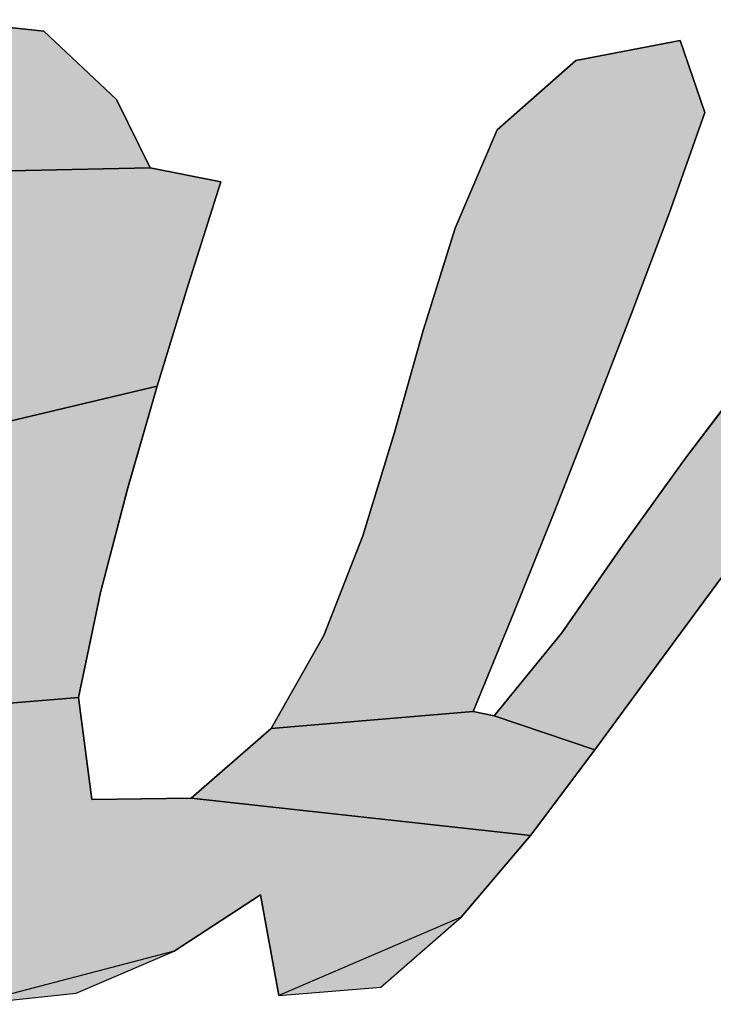
# Model space of a CAD drawing. Units: millimetres. Extents: x -82 to 431, y -27 to 310.
# Drawn here: x 104 to 105, y 271 to 273 of the extents above; entities that cross this region are included whole.
import ezdxf

# ---------------------------------------------------------------- set-up
doc = ezdxf.new("R2010")
doc.units = ezdxf.units.MM
doc.header["$LTSCALE"] = 23.1

# ---------------------------------------------------------------- blocks, each defined once
blk = doc.blocks.new('AS-ONELINE_BL14', base_point=(106.0246, 209.2547))
at = {"linetype": 'Continuous'}
for points in [[(109.0078, 209.4198), (109.1278, 209.4345), (109.2482, 209.4216), (109.3307, 209.344), (109.369, 209.2666), (109.0682, 209.2605), (109.0599, 209.2601), (109.0517, 209.2592), (108.7149, 209.2135), (108.7992, 209.3005), (108.8966, 209.3724)], [(109.9695, 209.411), (109.9976, 209.3295), (109.9571, 209.2152), (109.9144, 209.1017), (109.8706, 208.9886), (109.8262, 208.8758), (109.781, 208.7632), (109.735, 208.651), (109.5061, 208.6317), (109.5656, 208.7371), (109.6099, 208.85), (109.6455, 208.9659), (109.6783, 209.0826), (109.7144, 209.1984), (109.7621, 209.3097), (109.8511, 209.3885)], [(109.0682, 209.2605), (109.369, 209.2666), (109.449, 209.251), (109.4123, 209.1354), (109.3769, 209.0195), (109.1729, 208.9711), (109.1757, 208.9789), (109.1783, 208.9868), (109.1809, 208.9947), (109.1833, 209.0026), (109.1856, 209.0106), (109.1878, 209.0186), (109.1898, 209.0267), (109.1916, 209.0348), (109.1933, 209.0429), (109.1947, 209.0511), (109.196, 209.0593), (109.1971, 209.0675), (109.198, 209.0757), (109.1986, 209.084), (109.199, 209.0923), (109.1992, 209.1006), (109.1991, 209.1089), (109.1987, 209.1172), (109.1981, 209.1255), (109.1971, 209.1337), (109.1959, 209.1419), (109.1943, 209.1501), (109.1924, 209.1582), (109.1901, 209.1661), (109.1875, 209.174), (109.1844, 209.1817), (109.181, 209.1893), (109.1772, 209.1966), (109.1729, 209.2038), (109.1683, 209.2106), (109.1632, 209.2172), (109.1577, 209.2234), (109.1518, 209.2292), (109.1455, 209.2346), (109.1388, 209.2395), (109.1317, 209.2439), (109.1244, 209.2478), (109.1168, 209.2512), (109.109, 209.2541), (109.1011, 209.2565), (109.093, 209.2583), (109.0848, 209.2596), (109.0765, 209.2603)], [(110.3383, 209.1649), (110.2517, 209.08), (110.1684, 208.9919), (110.0906, 208.8988), (110.0165, 208.8028), (109.9445, 208.7053), (109.8729, 208.6074), (109.7587, 208.646), (109.8353, 208.7399), (109.9046, 208.8394), (109.9756, 208.9378), (110.0488, 209.0344), (110.1252, 209.1285), (110.5592, 209.203), (110.5338, 209.0844), (110.502, 208.9674), (110.4679, 208.8511), (110.435, 208.7343), (110.4131, 208.6152), (110.4744, 208.5262), (110.1937, 208.4613), (110.2026, 208.5821), (110.2249, 208.7013), (110.2527, 208.8193), (110.2826, 208.9369), (110.3126, 209.0544)], [(109.1729, 208.9711), (109.3769, 209.0195), (109.3432, 208.9029), (109.3124, 208.7857), (109.2876, 208.667), (109.0121, 208.644), (109.0169, 208.6509), (109.0215, 208.6577), (109.0261, 208.6647), (109.0306, 208.6716), (109.0351, 208.6786), (109.0395, 208.6857), (109.0438, 208.6928), (109.048, 208.6999), (109.0522, 208.7071), (109.0563, 208.7143), (109.0604, 208.7215), (109.0644, 208.7288), (109.0683, 208.7361), (109.0722, 208.7434), (109.0761, 208.7508), (109.0798, 208.7582), (109.0836, 208.7656), (109.0873, 208.773), (109.0909, 208.7805), (109.0945, 208.788), (109.098, 208.7955), (109.1016, 208.803), (109.105, 208.8105), (109.1085, 208.8181), (109.1119, 208.8257), (109.1152, 208.8333), (109.1185, 208.8409), (109.1218, 208.8485), (109.1251, 208.8561), (109.1283, 208.8638), (109.1316, 208.8714), (109.1349, 208.879), (109.1382, 208.8866), (109.1415, 208.8942), (109.1448, 208.9019), (109.1481, 208.9095), (109.1514, 208.9171), (109.1547, 208.9247), (109.1579, 208.9324), (109.161, 208.9401), (109.1641, 208.9478), (109.1671, 208.9555), (109.1701, 208.9633)], [(109.0121, 208.644), (109.2876, 208.667), (109.3026, 208.5512), (109.4154, 208.5528), (109.7997, 208.5107), (109.7214, 208.4181), (109.5147, 208.3293), (109.4938, 208.4433), (109.3962, 208.3794), (109.1648, 208.3193), (109.0665, 208.3814), (109.0331, 208.4974), (108.8459, 208.4994), (108.8537, 208.5021), (108.8614, 208.5052), (108.869, 208.5086), (108.8765, 208.5123), (108.8838, 208.5162), (108.8909, 208.5204), (108.8979, 208.5249), (108.9048, 208.5296), (108.9115, 208.5344), (108.9181, 208.5395), (108.9245, 208.5447), (108.9308, 208.5501), (108.937, 208.5557), (108.943, 208.5614), (108.949, 208.5672), (108.9548, 208.5731), (108.9605, 208.5792), (108.9661, 208.5853), (108.9715, 208.5915), (108.9769, 208.5979), (108.9822, 208.6043), (108.9874, 208.6107), (108.9925, 208.6173), (108.9975, 208.6239), (109.0025, 208.6306), (109.0073, 208.6373)], [(109.7587, 208.646), (109.8729, 208.6074), (109.7997, 208.5107), (109.4154, 208.5528), (109.5061, 208.6317), (109.735, 208.651)]]:
    blk.add_hatch(color=2, dxfattribs=at).paths.add_polyline_path(points)
at = {"color": 2, "linetype": 'Continuous'}
for p, q in [((109.2482, 209.4216), (109.1278, 209.4345)), ((109.2482, 209.4216), (109.1278, 209.4345)), ((109.2482, 209.4216), (109.1278, 209.4345)), ((109.3307, 209.344), (109.2482, 209.4216)), ((109.3307, 209.344), (109.2482, 209.4216)), ((109.3307, 209.344), (109.2482, 209.4216)), ((109.9695, 209.411), (109.8511, 209.3885)), ((109.9695, 209.411), (109.8511, 209.3885)), ((109.9695, 209.411), (109.8511, 209.3885)), ((109.9976, 209.3295), (109.9695, 209.411)), ((109.9976, 209.3295), (109.9695, 209.411)), ((109.9976, 209.3295), (109.9695, 209.411)), ((109.8511, 209.3885), (109.7621, 209.3097)), ((109.8511, 209.3885), (109.7621, 209.3097)), ((109.8511, 209.3885), (109.7621, 209.3097)), ((109.369, 209.2666), (109.3307, 209.344)), ((109.369, 209.2666), (109.3307, 209.344)), ((109.369, 209.2666), (109.3307, 209.344)), ((109.9571, 209.2152), (109.9976, 209.3295)), ((109.9571, 209.2152), (109.9976, 209.3295)), ((109.9571, 209.2152), (109.9976, 209.3295)), ((109.7621, 209.3097), (109.7144, 209.1984)), ((109.7621, 209.3097), (109.7144, 209.1984)), ((109.7621, 209.3097), (109.7144, 209.1984)), ((109.449, 209.251), (109.369, 209.2666)), ((109.449, 209.251), (109.369, 209.2666)), ((109.449, 209.251), (109.369, 209.2666)), ((109.4123, 209.1354), (109.449, 209.251)), ((109.4123, 209.1354), (109.449, 209.251)), ((109.4123, 209.1354), (109.449, 209.251)), ((109.9144, 209.1017), (109.9571, 209.2152)), ((109.9144, 209.1017), (109.9571, 209.2152)), ((109.9144, 209.1017), (109.9571, 209.2152)), ((109.7144, 209.1984), (109.6783, 209.0826)), ((109.7144, 209.1984), (109.6783, 209.0826)), ((109.7144, 209.1984), (109.6783, 209.0826)), ((109.3769, 209.0195), (109.4123, 209.1354)), ((109.3769, 209.0195), (109.4123, 209.1354)), ((109.3769, 209.0195), (109.4123, 209.1354)), ((109.8706, 208.9886), (109.9144, 209.1017)), ((109.8706, 208.9886), (109.9144, 209.1017)), ((109.8706, 208.9886), (109.9144, 209.1017)), ((109.6783, 209.0826), (109.6455, 208.9659)), ((109.6783, 209.0826), (109.6455, 208.9659)), ((109.6783, 209.0826), (109.6455, 208.9659)), ((110.0488, 209.0344), (109.9756, 208.9378)), ((110.0488, 209.0344), (109.9756, 208.9378)), ((110.0488, 209.0344), (109.9756, 208.9378)), ((109.3432, 208.903), (109.3769, 209.0195)), ((109.3432, 208.903), (109.3769, 209.0195)), ((109.3432, 208.903), (109.3769, 209.0195)), ((109.8262, 208.8758), (109.8706, 208.9886)), ((109.8262, 208.8758), (109.8706, 208.9886)), ((109.8262, 208.8758), (109.8706, 208.9886)), ((109.6455, 208.9659), (109.6099, 208.85)), ((109.6455, 208.9659), (109.6099, 208.85)), ((109.6455, 208.9659), (109.6099, 208.85)), ((109.9756, 208.9378), (109.9046, 208.8394)), ((109.9756, 208.9378), (109.9046, 208.8394)), ((109.9756, 208.9378), (109.9046, 208.8394)), ((109.3124, 208.7857), (109.3432, 208.903)), ((109.3124, 208.7857), (109.3432, 208.903)), ((109.3124, 208.7857), (109.3432, 208.903)), ((109.781, 208.7632), (109.8262, 208.8758)), ((109.781, 208.7632), (109.8262, 208.8758)), ((109.781, 208.7632), (109.8262, 208.8758)), ((109.6099, 208.85), (109.5656, 208.7371)), ((109.6099, 208.85), (109.5656, 208.7371)), ((109.6099, 208.85), (109.5656, 208.7371)), ((109.9046, 208.8394), (109.8353, 208.7399)), ((109.9046, 208.8394), (109.8353, 208.7399)), ((109.9046, 208.8394), (109.8353, 208.7399)), ((109.9445, 208.7053), (110.0165, 208.8028)), ((109.9445, 208.7053), (110.0165, 208.8028)), ((109.9445, 208.7053), (110.0165, 208.8028)), ((109.2876, 208.667), (109.3124, 208.7857)), ((109.2876, 208.667), (109.3124, 208.7857)), ((109.2876, 208.667), (109.3124, 208.7857)), ((109.735, 208.651), (109.781, 208.7632)), ((109.735, 208.651), (109.781, 208.7632)), ((109.735, 208.651), (109.781, 208.7632)), ((109.5656, 208.7371), (109.5061, 208.6317)), ((109.5656, 208.7371), (109.5061, 208.6317)), ((109.5656, 208.7371), (109.5061, 208.6317)), ((109.8353, 208.7399), (109.7587, 208.646)), ((109.8353, 208.7399), (109.7587, 208.646)), ((109.8353, 208.7399), (109.7587, 208.646)), ((109.8729, 208.6074), (109.9445, 208.7053)), ((109.8729, 208.6074), (109.9445, 208.7053)), ((109.8729, 208.6074), (109.9445, 208.7053)), ((109.3026, 208.5512), (109.2876, 208.667)), ((109.3026, 208.5512), (109.2876, 208.667)), ((109.3026, 208.5512), (109.2876, 208.667)), ((109.7587, 208.646), (109.735, 208.651)), ((109.7587, 208.646), (109.735, 208.651)), ((109.7587, 208.646), (109.735, 208.651)), ((109.5061, 208.6317), (109.4154, 208.5528)), ((109.5061, 208.6317), (109.4154, 208.5528)), ((109.5061, 208.6317), (109.4154, 208.5528)), ((109.7997, 208.5107), (109.8729, 208.6074)), ((109.7997, 208.5107), (109.8729, 208.6074)), ((109.7997, 208.5107), (109.8729, 208.6074)), ((109.4154, 208.5528), (109.3026, 208.5512)), ((109.4154, 208.5528), (109.3026, 208.5512)), ((109.4154, 208.5528), (109.3026, 208.5512)), ((109.7214, 208.4181), (109.7997, 208.5107)), ((109.7214, 208.4181), (109.7997, 208.5107)), ((109.7214, 208.4181), (109.7997, 208.5107)), ((109.3962, 208.3794), (109.4938, 208.4433)), ((109.3962, 208.3794), (109.4938, 208.4433)), ((109.3962, 208.3794), (109.4938, 208.4433)), ((109.4938, 208.4433), (109.5147, 208.3293)), ((109.4938, 208.4433), (109.5147, 208.3293)), ((109.4938, 208.4433), (109.5147, 208.3293)), ((109.6302, 208.3388), (109.7214, 208.4181)), ((109.6302, 208.3388), (109.7214, 208.4181)), ((109.6302, 208.3388), (109.7214, 208.4181)), ((109.2849, 208.3321), (109.3962, 208.3794)), ((109.2849, 208.3321), (109.3962, 208.3794)), ((109.2849, 208.3321), (109.3962, 208.3794)), ((109.5147, 208.3293), (109.6302, 208.3388)), ((109.5147, 208.3293), (109.6302, 208.3388)), ((109.5147, 208.3293), (109.6302, 208.3388)), ((109.1648, 208.3193), (109.2849, 208.3321)), ((109.1648, 208.3193), (109.2849, 208.3321)), ((109.1648, 208.3193), (109.2849, 208.3321))]:
    blk.add_line(p, q, dxfattribs=at)
for points in [[(109.0078, 209.4198), (109.1278, 209.4345), (109.2482, 209.4216), (109.3307, 209.344), (109.369, 209.2666), (109.0682, 209.2605), (109.0599, 209.2601), (109.0517, 209.2592), (108.7149, 209.2135), (108.7992, 209.3005), (108.8966, 209.3724), (109.0078, 209.4198)], [(109.9695, 209.411), (109.9976, 209.3295), (109.9571, 209.2152), (109.9144, 209.1017), (109.8706, 208.9886), (109.8262, 208.8758), (109.781, 208.7632), (109.735, 208.651), (109.5061, 208.6317), (109.5656, 208.7371), (109.6099, 208.85), (109.6455, 208.9659), (109.6783, 209.0826), (109.7144, 209.1984), (109.7621, 209.3097), (109.8511, 209.3885), (109.9695, 209.411)], [(109.0682, 209.2605), (109.369, 209.2666), (109.449, 209.251), (109.4123, 209.1354), (109.3769, 209.0195), (109.1729, 208.9711)], [(110.0165, 208.8028), (109.9445, 208.7053), (109.8729, 208.6074), (109.7587, 208.646), (109.8353, 208.7399), (109.9046, 208.8394), (109.9756, 208.9378), (110.0488, 209.0344)], [(109.1729, 208.9711), (109.3769, 209.0195), (109.3432, 208.9029), (109.3124, 208.7857), (109.2876, 208.667), (109.0121, 208.644)], [(109.0121, 208.644), (109.2876, 208.667), (109.3026, 208.5512), (109.4154, 208.5528), (109.7997, 208.5107), (109.7214, 208.4181), (109.5147, 208.3293), (109.4938, 208.4433), (109.3962, 208.3794), (109.1648, 208.3193)], [(109.7587, 208.646), (109.8729, 208.6074), (109.7997, 208.5107), (109.4154, 208.5528), (109.5061, 208.6317), (109.735, 208.651), (109.7587, 208.646)]]:
    blk.add_lwpolyline(points, dxfattribs=at)
for points in [[(109.6302, 208.3388), (109.5147, 208.3293), (109.7214, 208.4181)], [(109.2849, 208.3321), (109.1648, 208.3193), (109.3962, 208.3794)]]:
    blk.add_solid(points, dxfattribs=at)

msp = doc.modelspace()

# ---------------------------------------------------------------- block references
at = {"color": 2, "linetype": 'Continuous', "xscale": 2, "yscale": 2, "zscale": 2}
msp.add_blockref('AS-ONELINE_BL14', (97.3712, 272.6122), dxfattribs=at)

doc.saveas('drawing.dxf')
